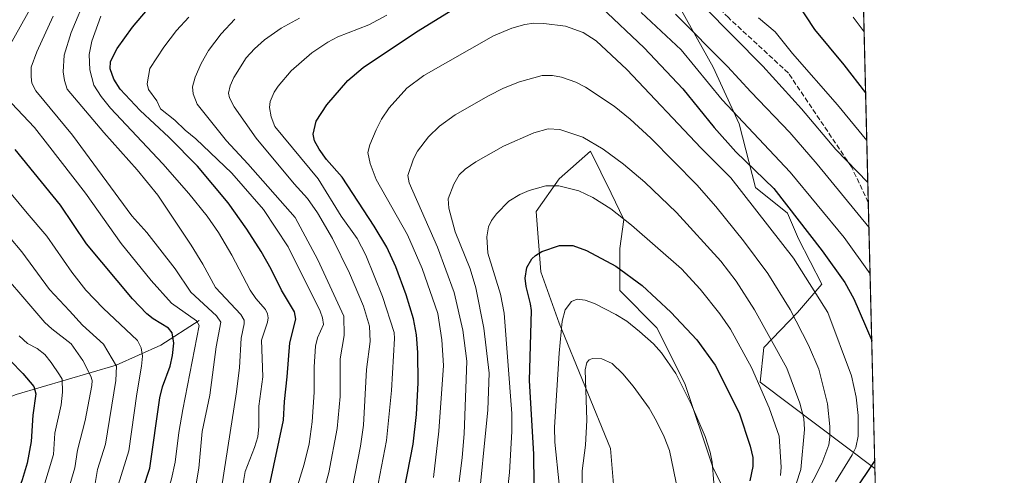
# Model space of a CAD drawing. Units: metres. Extents: x 664939 to 668396, y 4751233 to 4753629.
# Drawn here: x 668076 to 668396, y 4753025 to 4753173 of the extents above; entities that cross this region are included whole.
import ezdxf

# ---------------------------------------------------------------- set-up
doc = ezdxf.new("R2010")
doc.units = ezdxf.units.M
doc.header["$MEASUREMENT"] = 0
doc.linetypes.add('DGN Style 3', pattern=[2.307223458686699, 1.648016756204785, -0.6592067024819142])
for name, color, linetype, lineweight in [('Arbolado forestal CxS', 92, 'Continuous', 0), ('Comarca CxS', 21, 'Continuous', 0), ('Comunidad Autónoma CxS', 142, 'Continuous', 0), ('Corriente natural lineal', 142, 'Continuous', 13), ('Curva de nivel maestra', 30, 'Continuous', 30), ('Curva de nivel normal', 30, 'Continuous', 0), ('Municipio CxS', 4, 'Continuous', 0), ('Pastizal CxS', 92, 'Continuous', 0), ('Provincia CxS', 1, 'Continuous', 0), ('Senda', 7, 'DGN Style 3', 0)]:
    doc.layers.add(name, color=color, linetype=linetype, lineweight=lineweight)

# ---------------------------------------------------------------- blocks, each defined once
blk = doc.blocks.new('*U12')
at = {"layer": 'Arbolado forestal CxS', "color": 92, "linetype": 'Continuous', "lineweight": 0}
for points in [[(668290.7926000003, 4753176.954100001, 1188.531199999998), (668301.5239000004, 4753157.791099999, 1192.125499999995), (668309.9556, 4753139.3947, 1195.765499999994), (668315.3212000001, 4753118.6986, 1202.5484), (668325.6990999999, 4753110.365499999, 1200.399799999999), (668329.2200999996, 4753102.0415, 1201.951799999996), (668336.9036999998, 4753087.313899999, 1203.191600000006), (668328.8969000002, 4753078.0601, 1208.993499999997), (668317.9574999996, 4753066.7191, 1216.7114), (668316.7994999997, 4753055.378500001, 1219.968599999993), (668354.0892000003, 4753027.3245, 1200.748000000007), (668357.4397, 4752891.010700001, 1197.753100000002)], [(668310.4619000005, 4753009.586100001, 1221.354699999996), (668301.3935000002, 4753027.733100001, 1230.347699999999), (668292.3246999999, 4753054.953700001, 1229.623600000006), (668283.2571, 4753073.100500001, 1227.770999999993), (668271.1653000005, 4753085.1985, 1226.826100000006), (668271.1653000005, 4753098.8093, 1222.709199999998), (668272.5175000001, 4753108.2733, 1219.909899999999), (668268.3288000004, 4753116.886700001, 1218.273799999995), (668261.6821, 4753130.553099999, 1215.495800000004), (668251.5170999998, 4753121.4923, 1218.782699999996), (668243.9599000001, 4753110.907500001, 1221.175700000007), (668245.4715999998, 4753091.2477, 1225.665699999998), (668251.5164999999, 4753074.6129, 1228.815799999997), (668268.1414999999, 4753033.782299999, 1237.539900000003), (668269.6535, 4753015.635299999, 1239.017500000002)]]:
    blk.add_polyline3d(points, dxfattribs=at)

msp = doc.modelspace()

# ---------------------------------------------------------------- linework, layer by layer
at = {"layer": 'Arbolado forestal CxS', "color": 92, "linetype": 'Continuous', "lineweight": 0, "extrusion": (-0.007399458524089301, 0.3010482425927614, 0.9535802030481547), "elevation": 1427103.091067356, "flags": 128}
msp.add_lwpolyline([(-784941.5833888238, -4515196.924705939), (-784941.5833888238, -4515089.221013325)], dxfattribs=at)
at = {"layer": 'Arbolado forestal CxS', "color": 92, "linetype": 'Continuous', "lineweight": 0, "extrusion": (-0.003837387601929708, 0.1561283297268544, 0.9877293248218842), "elevation": 740703.497636011, "flags": 128}
msp.add_lwpolyline([(-784938.9347230031, -4676966.580265819), (-784938.9347230031, -4676878.935266064)], dxfattribs=at)
at = {"layer": 'Arbolado forestal CxS', "color": 92, "linetype": 'Continuous', "lineweight": 0, "extrusion": (0.00906464211454689, -0.3688509532825665, 0.9294443536467782), "elevation": -1745984.240546767, "flags": 128}
msp.add_lwpolyline([(784924.4191151164, 4401522.471353393), (784924.4191151164, 4401517.706639206)], dxfattribs=at)
at = {"layer": 'Arbolado forestal CxS', "color": 92, "linetype": 'Continuous', "lineweight": 0}
msp.add_polyline3d([(668349.4385000003, 4753216.541099999, 1154.626199999999), (668354.0892000003, 4753027.3245, 1200.748000000007), (668316.7994999997, 4753055.378500001, 1219.968599999993), (668317.9574999996, 4753066.7191, 1216.7114), (668328.8969000002, 4753078.0601, 1208.993499999997), (668336.9036999998, 4753087.313899999, 1203.191600000006), (668329.2200999996, 4753102.0415, 1201.951799999996), (668325.6990999999, 4753110.365499999, 1200.399799999999), (668315.3212000001, 4753118.6986, 1202.5484), (668309.9556, 4753139.3947, 1195.765499999994), (668301.5239000004, 4753157.791099999, 1192.125499999995), (668290.7926000003, 4753176.954100001, 1188.531199999998), (668275.4622, 4753191.517999999, 1190.446200000006), (668260.1317999996, 4753208.3814, 1191.970799999996), (668253.2330999998, 4753222.9453, 1189.741599999994), (668247.8674999997, 4753239.042199999, 1186.712599999999), (668250.9336000001, 4753255.1391, 1182.394700000005), (668262.4314000001, 4753260.504799999, 1176.817999999999), (668275.4622, 4753257.4387, 1170.259099999996), (668290.0261000004, 4753251.306500001, 1165.006899999993), (668302.2465000004, 4753241.680600001, 1163.0141), (668302.3026000002, 4753241.6176, 1163.014599999995), (668302.3290999997, 4753241.6293, 1163.000400000004)], close=True, dxfattribs=at)
for points in [[(668349.4385000003, 4753216.541099999, 1154.626199999999), (668302.3290999997, 4753241.6293, 1163.000400000004), (668302.3026000002, 4753241.6176, 1163.014599999995), (668302.2465000004, 4753241.680600001, 1163.0141), (668290.0261000004, 4753251.306500001, 1165.006899999993), (668275.4622, 4753257.4387, 1170.259099999996), (668262.4314000001, 4753260.504799999, 1176.817999999999), (668250.9336000001, 4753255.1391, 1182.394700000005), (668247.8674999997, 4753239.042199999, 1186.712599999999), (668253.2330999998, 4753222.9453, 1189.741599999994), (668260.1317999996, 4753208.3814, 1191.970799999996), (668275.4622, 4753191.517999999, 1190.446200000006), (668290.7926000003, 4753176.954100001, 1188.531199999998), (668301.5239000004, 4753157.791099999, 1192.125499999995), (668309.9556, 4753139.3947, 1195.765499999994), (668315.3212000001, 4753118.6986, 1202.5484), (668325.6990999999, 4753110.365499999, 1200.399799999999), (668329.2200999996, 4753102.0415, 1201.951799999996), (668336.9036999998, 4753087.313899999, 1203.191600000006), (668328.8969000002, 4753078.0601, 1208.993499999997), (668317.9574999996, 4753066.7191, 1216.7114), (668316.7994999997, 4753055.378500001, 1219.968599999993), (668354.0892000003, 4753027.3245, 1200.748000000007)], [(668349.4385000003, 4753216.541099999, 1154.626199999999), (668302.3290999997, 4753241.6293, 1163.000400000004), (668302.3026000002, 4753241.6176, 1163.014599999995), (668302.2465000004, 4753241.680600001, 1163.0141), (668290.0261000004, 4753251.306500001, 1165.006899999993), (668275.4622, 4753257.4387, 1170.259099999996), (668262.4314000001, 4753260.504799999, 1176.817999999999), (668250.9336000001, 4753255.1391, 1182.394700000005), (668247.8674999997, 4753239.042199999, 1186.712599999999), (668253.2330999998, 4753222.9453, 1189.741599999994), (668260.1317999996, 4753208.3814, 1191.970799999996), (668275.4622, 4753191.517999999, 1190.446200000006), (668290.7926000003, 4753176.954100001, 1188.531199999998), (668301.5239000004, 4753157.791099999, 1192.125499999995), (668309.9556, 4753139.3947, 1195.765499999994), (668315.3212000001, 4753118.6986, 1202.5484), (668325.6990999999, 4753110.365499999, 1200.399799999999), (668329.2200999996, 4753102.0415, 1201.951799999996), (668336.9036999998, 4753087.313899999, 1203.191600000006), (668328.8969000002, 4753078.0601, 1208.993499999997), (668317.9574999996, 4753066.7191, 1216.7114), (668316.7994999997, 4753055.378500001, 1219.968599999993), (668354.0892000003, 4753027.3245, 1200.748000000007)], [(668310.4619000005, 4753009.586100001, 1221.354699999996), (668301.3935000002, 4753027.733100001, 1230.347699999999), (668292.3246999999, 4753054.953700001, 1229.623600000006), (668283.2571, 4753073.100500001, 1227.770999999993), (668271.1653000005, 4753085.1985, 1226.826100000006), (668271.1653000005, 4753098.8093, 1222.709199999998), (668272.5175000001, 4753108.2733, 1219.909899999999), (668268.3288000004, 4753116.886700001, 1218.273799999995), (668261.6821, 4753130.553099999, 1215.495800000004), (668251.5170999998, 4753121.4923, 1218.782699999996), (668243.9599000001, 4753110.907500001, 1221.175700000007), (668245.4715999998, 4753091.2477, 1225.665699999998), (668251.5164999999, 4753074.6129, 1228.815799999997), (668268.1414999999, 4753033.782299999, 1237.539900000003), (668269.6535, 4753015.635299999, 1239.017500000002)]]:
    msp.add_polyline3d(points, dxfattribs=at)
at = {"layer": 'Comarca CxS', "color": 21, "linetype": 'Continuous', "lineweight": 0}
msp.add_3dface([(668396.1600012818, 4751315.659982474), (664994.2100012572, 4751233.059982474), (664938.5300012567, 4753546.399982452), (668339.3000012832, 4753629.02998245)], dxfattribs=at)
at = {"layer": 'Comunidad Autónoma CxS', "color": 142, "linetype": 'Continuous', "lineweight": 0}
msp.add_3dface([(668396.1600012818, 4751315.659982474), (664994.2100012572, 4751233.059982474), (664938.5300012567, 4753546.399982452), (668339.3000012832, 4753629.02998245)], dxfattribs=at)
at = {"layer": 'Corriente natural lineal', "color": 142, "linetype": 'Continuous', "lineweight": 13}
msp.add_polyline3d([(668134.4700999996, 4753075.420100001, 1155.664799999999), (668121.9700999996, 4753067.420100001, 1146.878400000002), (668107.4700999996, 4753060.920100001, 1139.779599999994), (668074.9700999996, 4753051.420100001, 1121.034400000004), (668037.4700999996, 4753036.920100001, 1097.050399999993), (668004.9700999996, 4753029.920100001, 1079.632700000002), (667986.9700999996, 4753022.920100001, 1067.712799999994), (667959.4700999996, 4753014.920100001, 1052.745599999995), (667872.9700999996, 4752974.920100001, 1007.348199999993), (667840.4700999996, 4752957.920100001, 995.7586000000011), (667807.4700999996, 4752945.920100001, 985.7105000000012), (667775.4700999996, 4752944.920100001, 978.9277000000002), (667759.4700999996, 4752946.420100001, 973.5901000000014), (667748.4700999996, 4752953.420100001, 970.0161999999982), (667739.4700999996, 4752961.420100001, 969.0353999999934), (667733.4700999996, 4752962.920100001, 967.1842999999935), (667723.9700999996, 4752963.920100001, 964.9557999999961), (667711.4700999996, 4752969.920100001, 961.7452000000048), (667690.9700999996, 4752976.920100001, 958.405899999998)], dxfattribs=at)
at = {"layer": 'Curva de nivel maestra', "color": 30, "linetype": 'Continuous', "lineweight": 30, "flags": 128}
for points, elevation in [([(668322.3499999996, 4753188.5801), (668334.4400000004, 4753170.090100001), (668344, 4753158.5801), (668351.0872, 4753149.4637)], 1175), ([(668199.2400000002, 4753010.840100001), (668204.0099999999, 4753035.190099999), (668205.0599999997, 4753044.880100001), (668205.6399999997, 4753055.130100001), (668205.5899999999, 4753065.0101), (668205.1200000001, 4753070.7401), (668204.1100000005, 4753075.940099999), (668201.7300000006, 4753083.790100001), (668198.4400000004, 4753092.9101), (668195.5099999999, 4753099.270099999), (668191.3899999997, 4753106.100099999), (668180.9199999999, 4753122.020099999), (668175.8899999997, 4753127.780099999), (668173.4299999997, 4753131.110099999), (668171.9900000002, 4753133.850099999), (668171.5199999996, 4753136.0001), (668172.5099999999, 4753140.2601), (668175.9900000002, 4753145.5601), (668182.8099999997, 4753153.5101), (668187.8099999997, 4753157.7501), (668205.0700000003, 4753169.3201), (668227.3600000005, 4753183.030099999)], 1200), ([(668154.1299999999, 4753006.950099999), (668161.8799999999, 4753043.020099999), (668162.1500000004, 4753049.0801), (668163.0899999999, 4753057.090100001), (668163.9000000004, 4753068.2301), (668165.8600000005, 4753075.920100001), (668165.4000000004, 4753078.2601), (668161.1799999997, 4753085.3301), (668157.8799999999, 4753092.1801), (668154.6500000004, 4753097.890100001), (668149.9800000006, 4753105.1601), (668143.8799999999, 4753113.670100001), (668133.9600000001, 4753125.670100001), (668124.6299999999, 4753135.020099999), (668115.3300000001, 4753143.700099999), (668108.75, 4753150.620100001), (668106.7599999999, 4753153.9101), (668105.5, 4753157.2401), (668105.6799999997, 4753159.700099999), (668107.8200000003, 4753163.850099999), (668112.79, 4753170.780099999), (668117.7199999997, 4753176.550100001)], 1175), ([(668265.1500000004, 4753177.3301), (668279.1100000005, 4753164.0601), (668291.6200000001, 4753150.7401), (668301.8899999997, 4753138.210100001), (668308.8700000001, 4753130.3101), (668321.2000000002, 4753118.3201), (668336.9699999997, 4753098.0601), (668344.2800000003, 4753087.790100001), (668347.2199999997, 4753082.450099999), (668353.0669, 4753068.917199999)], 1200), ([(668114.2199999997, 4753014.530099999), (668118.4500000002, 4753027.450099999), (668121.7300000006, 4753050.2601), (668122.5899999999, 4753053.850099999), (668125.0599999997, 4753060.5601), (668125.8499999996, 4753064.040100001), (668126.25, 4753068.050100001), (668125.6799999997, 4753071.460100001), (668124.5499999998, 4753072.960100001), (668119.5599999997, 4753075.9901), (668117.4500000002, 4753077.640100001), (668112.8099999997, 4753082.470100001), (668097.7999999998, 4753100.380100001), (668089.3700000001, 4753112.9301), (668074.6900000004, 4753131.090100001)], 1150), ([(668243.4000000004, 4753022.110099999), (668243.2300000006, 4753031.940099999), (668241.8399999999, 4753055.9901), (668242.4500000002, 4753078.7301), (668242.1900000004, 4753080.840100001), (668240.7300000006, 4753086.460100001), (668240.4199999999, 4753089.220100001), (668240.9400000004, 4753092.7301), (668242.54, 4753095.460100001), (668243.75, 4753096.590100001), (668245.8300000001, 4753097.840100001), (668251.6200000001, 4753099.850099999), (668255.9100000003, 4753099.880100001), (668260.3799999999, 4753098.1601), (668269.8399999999, 4753093.0701), (668278.4500000002, 4753086.8301), (668287.8099999997, 4753078.120100001), (668296.2599999999, 4753069.1601), (668302.1799999997, 4753060.890100001), (668309.9299999997, 4753045.380100001), (668313.6100000005, 4753034.540100001), (668314.3700000001, 4753030.9101), (668314.4199999999, 4753027.960100001), (668313.5, 4753023.3101)], 1225), ([(668068.9800000006, 4753066.440099999), (668077.1699999999, 4753058.2601), (668080.7599999999, 4753054.030099999), (668081.4299999997, 4753051.630100001), (668080.3600000005, 4753044.6601), (668079.8799999999, 4753036.1601), (668078.5099999999, 4753029.0101), (668076.9400000004, 4753023.600099999), (668073.7599999999, 4753015.210100001)], 1125), ([(668354.0266000006, 4753029.8749), (668347.0300000003, 4753019.4001), (668341.25, 4753008.1501), (668337.9900000002, 4752999.4801), (668335.9900000002, 4752990.540100001), (668332.2800000003, 4752956.380100001), (668335.4600000001, 4752942.5001), (668339.3200000003, 4752929.960100001), (668343.4900000002, 4752914.100099999), (668346.6399999997, 4752905.6601), (668354.6100000005, 4752887.2401), (668357.7273000004, 4752879.3069)], 1200)]:
    msp.add_lwpolyline(points, dxfattribs=dict(at, elevation=elevation))
at = {"layer": 'Curva de nivel normal', "color": 30, "linetype": 'Continuous', "lineweight": 0, "flags": 128}
for points, elevation in [([(668141.6900000004, 4753020.880000001), (668146.5999999996, 4753052.24), (668147.5599999997, 4753060.16), (668148.0999999996, 4753069.710000001), (668149.1200000001, 4753074.359999999), (668149.1100000005, 4753075.52), (668148.0499999998, 4753077.390000001), (668139.79, 4753086.140000001), (668135.6500000004, 4753093.720000001), (668131.8700000001, 4753099.91), (668121, 4753116.24), (668114.3200000003, 4753124.449999999), (668103.4400000004, 4753136.57), (668091.5899999999, 4753150.680000001), (668090.7100000001, 4753153.49), (668090.2800000003, 4753156.289999999), (668090.5499999998, 4753161.67), (668092.8600000005, 4753169.130000001), (668097.9900000002, 4753181.310000001)], 1165), ([(668070.6399999997, 4753160.890000001), (668080.4299999997, 4753178.26)], 1155), ([(668278.1299999999, 4753175.600000001), (668291.1500000004, 4753163.42), (668304.4400000004, 4753147.210000001), (668326.5999999996, 4753123.65), (668344.1600000003, 4753102.42), (668352.5300000003, 4753090.57), (668352.5350000003, 4753090.560000001)], 1195), ([(668298.5499999998, 4753177.550000001), (668317.6699999999, 4753158.199999999), (668330.25, 4753144.27), (668341.4500000002, 4753131.039999999), (668351.7999999998, 4753120.359999999), (668351.8026000002, 4753120.357600001)], 1185), ([(668132.9000000004, 4753019.08), (668134.3499999996, 4753027.4), (668135.4900000002, 4753039.350000001), (668137.9199999999, 4753051.220000001), (668139.9600000001, 4753066.859999999), (668141.5099999999, 4753074.949999999), (668140.0800000001, 4753076.970000001), (668131.79, 4753084.630000001), (668126.7000000002, 4753092.199999999), (668117.4400000004, 4753104.029999999), (668112.6299999999, 4753109.529999999), (668093.2699999996, 4753135.680000001), (668081.4100000003, 4753150.109999999), (668080.1200000001, 4753152.600000001), (668079.8300000001, 4753154.710000001), (668079.8799999999, 4753157.850000001), (668081.7100000001, 4753162.859999999), (668087.04, 4753174.42)], 1160), ([(668147.3099999997, 4753013.949999999), (668149.4500000002, 4753026.390000001), (668152.4900000002, 4753034.189999999), (668153.4900000002, 4753037.630000001), (668153.8899999997, 4753040.960000001), (668153.9000000004, 4753047.640000001), (668155.2100000001, 4753057.180000001), (668154.75, 4753069.07), (668156.7100000001, 4753074.890000001), (668156.9000000004, 4753076.27), (668156.7199999997, 4753077.630000001), (668156.0700000003, 4753079.060000001), (668152.9199999999, 4753082.609999999), (668151.0800000001, 4753085.350000001), (668145.0800000001, 4753096.74), (668140.7400000002, 4753104.039999999), (668137.0700000003, 4753109.42), (668131.1500000004, 4753116.779999999), (668122.6399999997, 4753126.42), (668105.6100000005, 4753144.5), (668102.5599999997, 4753148.27), (668100.2300000006, 4753151.92), (668098.8899999997, 4753156.960000001), (668098.75, 4753161.9), (668099.5899999999, 4753166.300000001), (668102.5099999999, 4753174.359999999)], 1170), ([(668164.7100000001, 4753016.08), (668168.6200000001, 4753028.720000001), (668170.1699999999, 4753035.4), (668171.2199999997, 4753042.539999999), (668171.79, 4753052.100000001), (668171.8600000005, 4753060.4), (668172.2999999998, 4753067.08), (668172.9400000004, 4753069.779999999), (668174.8499999996, 4753074.130000001), (668174.5700000003, 4753076.359999999), (668173.7599999999, 4753078.52), (668163.3899999997, 4753099.41), (668155.3499999996, 4753111.49), (668145.04, 4753123.380000001), (668133.3899999997, 4753134.529999999), (668129.8799999999, 4753137.369999999), (668126.5599999997, 4753140.640000001), (668121.9400000004, 4753144.25), (668120.7400000002, 4753146.880000001), (668118.0099999999, 4753150.57), (668117.5700000003, 4753152.350000001), (668118.4600000001, 4753157.439999999), (668122.9299999997, 4753164.289999999), (668127.1500000004, 4753169.689999999), (668131.1399999997, 4753174.109999999)], 1180), ([(668171.2599999999, 4753006.359999999), (668176.5599999997, 4753026.029999999), (668179.3700000001, 4753040.300000001), (668180.2699999996, 4753050.710000001), (668180.3399999999, 4753062.960000001), (668181.6100000005, 4753070.529999999), (668181.4699999997, 4753076.810000001), (668173.04, 4753095.17), (668165.6399999997, 4753108.91), (668150.3200000003, 4753126.439999999), (668143.3899999997, 4753133.84), (668133.8499999996, 4753145.83), (668132.5199999996, 4753149.119999999), (668132.2599999999, 4753151.430000001), (668133.1600000003, 4753154.550000001), (668135.1200000001, 4753158.99), (668137.5499999998, 4753163.279999999), (668141.6299999999, 4753168.689999999), (668146.0700000003, 4753173.41)], 1185), ([(668183.2999999998, 4753016.310000001), (668186.9100000003, 4753034.560000001), (668187.8399999999, 4753041.41), (668188.8099999997, 4753059.539999999), (668190.0300000003, 4753068.58), (668189.8499999996, 4753073.59), (668187.8300000001, 4753080.119999999), (668183.3399999999, 4753090.800000001), (668177.7800000003, 4753102.08), (668172.9699999997, 4753110.42), (668169.6399999997, 4753115.08), (668165.2999999998, 4753119.880000001), (668153.0099999999, 4753134.77), (668145.8200000003, 4753144.869999999), (668144.2699999996, 4753147.9), (668143.9800000006, 4753149.32), (668144.5800000001, 4753151.699999999), (668145.7800000003, 4753154.42), (668149.7699999996, 4753160.890000001), (668152.4400000004, 4753163.82), (668155.6500000004, 4753166.680000001), (668161.1399999997, 4753170.49), (668167.04, 4753173.75)], 1190), ([(668191.5899999999, 4753016.75), (668195.3099999997, 4753036.480000001), (668196.9500000002, 4753052.730000001), (668197.9400000004, 4753069.550000001), (668197.8099999997, 4753071.560000001), (668194.0599999997, 4753083.220000001), (668188.6600000003, 4753096.67), (668185.7800000003, 4753102.119999999), (668180.6600000003, 4753109.390000001), (668173.1500000004, 4753121.49), (668159.0800000001, 4753138.58), (668157.8700000001, 4753141.689999999), (668157.3200000003, 4753144.689999999), (668157.5800000001, 4753146.609999999), (668158.8700000001, 4753149.699999999), (668160.1100000005, 4753151.619999999), (668164.3300000001, 4753156.66), (668171.0999999996, 4753162.460000001), (668176.3099999997, 4753165.930000001), (668179.5700000003, 4753167.67), (668189.6200000001, 4753171.630000001), (668195.4699999997, 4753174.779999999)], 1195), ([(668210.6100000005, 4753024.430000001), (668212.3499999996, 4753039.480000001), (668213.8799999999, 4753060.859999999), (668213.3799999999, 4753069.15), (668212, 4753077.730000001), (668206.9100000003, 4753092.33), (668202.1399999997, 4753103.279999999), (668192.04, 4753121.26), (668190.0300000003, 4753126.480000001), (668189.3300000001, 4753130.109999999), (668189.9299999997, 4753132.529999999), (668192, 4753137.460000001), (668193.7599999999, 4753140.92), (668196.1699999999, 4753144.609999999), (668201.9299999997, 4753150.960000001), (668207.4600000001, 4753155.060000001), (668230.1500000004, 4753168.029999999), (668236.0800000001, 4753170.529999999), (668240.2800000003, 4753171.710000001), (668243.2000000002, 4753172.08), (668246.4699999997, 4753172.050000001), (668253.5499999998, 4753171.119999999), (668259.2999999998, 4753169.140000001), (668263.5499999998, 4753166.350000001), (668273.4199999999, 4753157.109999999), (668297.6600000003, 4753131.439999999), (668307.2999999998, 4753121.859999999), (668327.6900000004, 4753095.699999999), (668338.7699999996, 4753078.09), (668346.5099999999, 4753057.460000001), (668347.9699999997, 4753050.529999999), (668348.6600000003, 4753044.609999999), (668348.6600000003, 4753037.880000001), (668347.8700000001, 4753034.16), (668346.7300000006, 4753031.76), (668341.3200000003, 4753023.02)], 1205), ([(668289.29, 4753175.050000001), (668306.2300000006, 4753158.02), (668313.7199999997, 4753149.77), (668326.4900000002, 4753136.57), (668335.3700000001, 4753126.32), (668352.1606999999, 4753105.789100001)], 1190), ([(668316.2400000002, 4753173.880000001), (668321.6500000004, 4753169.26), (668327.3600000005, 4753162.279999999), (668341.9900000002, 4753145.59), (668351.4674000005, 4753133.993100001)], 1180), ([(668347.0599999997, 4753174.060000001), (668350.5998999998, 4753169.290200001)], 1170), ([(668218.9699999997, 4753023.039999999), (668219.9900000002, 4753030.850000001), (668220.5899999999, 4753038.550000001), (668221.5, 4753062.180000001), (668220.2000000002, 4753072.33), (668217.3899999997, 4753084.5), (668211.9600000001, 4753099.32), (668202.7599999999, 4753120.180000001), (668202.2699999996, 4753122.65), (668204.1399999997, 4753128.02), (668205.3899999997, 4753130.52), (668208.9800000006, 4753135.140000001), (668212.5899999999, 4753138.65), (668217.6200000001, 4753142.289999999), (668228.4900000002, 4753148.49), (668233.3600000005, 4753151.01), (668238.5499999998, 4753153.09), (668245.9600000001, 4753155.140000001), (668249.2699999996, 4753155.16), (668252.2599999999, 4753154.59), (668256.8799999999, 4753152.91), (668260.0800000001, 4753151.310000001), (668269.2999999998, 4753145.180000001), (668274.5300000003, 4753140.9), (668281.2999999998, 4753134.710000001), (668296.2199999997, 4753119.609999999), (668302.4299999997, 4753112.52), (668311.4100000003, 4753101.369999999), (668319.2599999999, 4753090.720000001), (668326.5800000001, 4753079.01), (668332.5599999997, 4753067.42), (668335.8300000001, 4753059.66), (668338.6900000004, 4753048.34), (668339.4800000006, 4753040.949999999), (668339.4800000006, 4753037.5), (668339.1100000005, 4753035.07), (668336.8099999997, 4753028.930000001), (668331.6299999999, 4753018.800000001)], 1210), ([(668062.0300000003, 4752858.92), (668078.6200000001, 4752885.300000001), (668084.5999999996, 4752895.91), (668089.5199999996, 4752905.91), (668092.6500000004, 4752913.34), (668094.9900000002, 4752920.189999999), (668098.2000000002, 4752933.220000001), (668102.9500000002, 4752949.16), (668113.9100000003, 4752983.27), (668121.1200000001, 4753009.470000001), (668125.4900000002, 4753023.939999999), (668126.7100000001, 4753029.41), (668127.8399999999, 4753039), (668129.1500000004, 4753046.470000001), (668134.4800000006, 4753073.800000001), (668133.6100000005, 4753075.359999999), (668125.5199999996, 4753081.07), (668118.8899999997, 4753088.41), (668109.0599999997, 4753100.49), (668097.5300000003, 4753116.880000001), (668085.1500000004, 4753132.800000001), (668080.9699999997, 4753138.220000001), (668071.5800000001, 4753148.029999999)], 1155), ([(668224.9000000004, 4753012.59), (668228.3200000003, 4753046.350000001), (668228.6699999999, 4753058.369999999), (668226.9400000004, 4753072.92), (668224.3399999999, 4753086.050000001), (668222.5999999996, 4753092.230000001), (668217.6200000001, 4753104.26), (668215.5999999996, 4753111.939999999), (668215.4199999999, 4753115.029999999), (668217.2599999999, 4753119.76), (668218.9400000004, 4753122.77), (668220.9199999999, 4753124.689999999), (668224.3600000005, 4753127.09), (668233.4299999997, 4753132.140000001), (668243.2599999999, 4753136.51), (668247.9299999997, 4753137.800000001), (668251.6600000003, 4753137.5), (668259.1900000004, 4753135.039999999), (668265.79, 4753131.16), (668272.3499999996, 4753126.25), (668279.3099999997, 4753120.470000001), (668289.5999999996, 4753110.600000001), (668304.0099999999, 4753094.720000001), (668309.0099999999, 4753088.279999999), (668315, 4753078.9), (668325.4400000004, 4753059.91), (668329.7100000001, 4753048.59), (668331.0300000003, 4753043.619999999), (668331.2300000006, 4753040.039999999), (668330.0199999996, 4753026.970000001), (668328.5599999997, 4753022.350000001)], 1215), ([(668074.9800000006, 4752909.92), (668078.9199999999, 4752918.84), (668084.2599999999, 4752934.350000001), (668090.3799999999, 4752961.33), (668092.9699999997, 4752969.130000001), (668095.4500000002, 4752979.34), (668098.9800000006, 4752988.140000001), (668100.5599999997, 4752993.109999999), (668105.8799999999, 4753011.710000001), (668108.1500000004, 4753021.890000001), (668111.5999999996, 4753033.050000001), (668114.1900000004, 4753051.619999999), (668115.75, 4753060.59), (668116, 4753063.859999999), (668115.6500000004, 4753066.529999999), (668114.4500000002, 4753068.960000001), (668103.29, 4753079.41), (668097.6699999999, 4753085.34), (668093.0899999999, 4753091.15), (668084.9400000004, 4753102.92), (668078.5599999997, 4753110.369999999), (668070.7400000002, 4753119.75)], 1145), ([(668233.4000000004, 4753008.560000001), (668235.3300000001, 4753026), (668236.0800000001, 4753039.41), (668236.0499999998, 4753045.16), (668233.6200000001, 4753077.82), (668232.3600000005, 4753084.01), (668228.29, 4753097.289999999), (668227.9500000002, 4753102.699999999), (668228.4900000002, 4753105.91), (668229.5300000003, 4753108), (668231.1299999999, 4753110.119999999), (668235.0700000003, 4753114.220000001), (668238.7199999997, 4753116.380000001), (668241.7100000001, 4753117.730000001), (668247.1399999997, 4753119.220000001), (668251.4100000003, 4753119.199999999), (668257.8300000001, 4753117.65), (668262.4000000004, 4753115.470000001), (668268.2400000002, 4753111.74), (668275.04, 4753106.460000001), (668291.2100000001, 4753092.25), (668297.2800000003, 4753085.630000001), (668303.7100000001, 4753077.619999999), (668307.1299999999, 4753072.619999999), (668314.0199999996, 4753060.130000001), (668319.7000000002, 4753047.100000001), (668322.9400000004, 4753037.789999999), (668323.5999999996, 4753027.720000001), (668323.4000000004, 4753025.039999999)], 1220), ([(668074.2100000001, 4752928.08), (668076.9000000004, 4752937.17), (668087.0700000003, 4752978.600000001), (668097.1200000001, 4753010.02), (668099, 4753015.01), (668100.0999999996, 4753019.189999999), (668101.4199999999, 4753027), (668104.0599999997, 4753035.199999999), (668107.3700000001, 4753055.99), (668107.5899999999, 4753060.560000001), (668103.3499999996, 4753067.75), (668096.5499999998, 4753073.970000001), (668092.3600000005, 4753078.57), (668085.8499999996, 4753085.51), (668076.8399999999, 4753097.74), (668064.7000000002, 4753112.119999999)], 1140), ([(668074.3099999997, 4752956.33), (668077.3399999999, 4752970.230000001), (668077.9400000004, 4752974.600000001), (668082.1799999997, 4752989.41), (668088.0099999999, 4753006.980000001), (668094, 4753027.529999999), (668094.9100000003, 4753033.279999999), (668097.3899999997, 4753042.939999999), (668099.5599999997, 4753054.359999999), (668099.6600000003, 4753055.970000001), (668099.2999999998, 4753057.359999999), (668096.6600000003, 4753062.42), (668092.8899999997, 4753067.91), (668086.54, 4753072.689999999), (668084.3099999997, 4753074.810000001), (668065.2699999996, 4753096.91)], 1135), ([(668257.2800000003, 4753082.380000001), (668255.5, 4753081.67), (668253.3799999999, 4753078.9), (668252.4800000006, 4753075.25), (668251.4800000006, 4753064.83), (668249.9500000002, 4753040.77), (668250.0300000003, 4753035.859999999), (668251.4800000006, 4753022.180000001)], 1230), ([(668301.7400000002, 4753022.640000001), (668301.1799999997, 4753029.4), (668300.5499999998, 4753032.67), (668298.9699999997, 4753037.720000001), (668294.5300000003, 4753048.050000001), (668289.3600000005, 4753058.210000001), (668284.79, 4753064.92), (668282.0999999996, 4753067.82), (668277.6200000001, 4753071.869999999), (668273.4400000004, 4753075.180000001), (668269.8799999999, 4753077.439999999), (668262.9600000001, 4753080.99), (668259.9199999999, 4753082.09), (668257.2800000003, 4753082.380000001)], 1230), ([(668072.2699999996, 4752982.630000001), (668087.1399999997, 4753031.890000001), (668087.54, 4753038.800000001), (668089.5800000001, 4753048.07), (668090.0899999999, 4753052.189999999), (668089.9500000002, 4753056.34), (668089.0499999998, 4753057.810000001), (668086.3799999999, 4753061.84), (668084.2699999996, 4753064.34), (668081.8600000005, 4753066.32), (668078.6500000004, 4753068.02), (668075.9800000006, 4753070.42)], 1130), ([(668262.3099999997, 4753063.100000001), (668261.2699999996, 4753062.689999999), (668260.5199999996, 4753061.83), (668259.9500000002, 4753059.380000001), (668260.5, 4753043.039999999), (668260.0099999999, 4753034.949999999), (668258.9600000001, 4753026.600000001), (668258.9299999997, 4753022.029999999)], 1235), ([(668290.0999999996, 4753020.050000001), (668287.3300000001, 4753033.16), (668285.5999999996, 4753037.600000001), (668283.1100000005, 4753042.75), (668280.6799999997, 4753046.92), (668275.5800000001, 4753054.100000001), (668272.1500000004, 4753058.09), (668268.6600000003, 4753061.49), (668265.3399999999, 4753062.980000001), (668262.3099999997, 4753063.100000001)], 1235)]:
    msp.add_lwpolyline(points, dxfattribs=dict(at, elevation=elevation))
at = {"layer": 'Municipio CxS', "color": 4, "linetype": 'Continuous', "lineweight": 0}
msp.add_3dface([(668396.1600012818, 4751315.659982474), (664994.2100012572, 4751233.059982474), (664938.5300012567, 4753546.399982452), (668339.3000012832, 4753629.02998245)], dxfattribs=at)
at = {"layer": 'Pastizal CxS', "color": 92, "linetype": 'Continuous', "lineweight": 0}
for points in [[(668269.6535, 4753015.635299999, 1239.017500000002), (668268.1414999999, 4753033.782299999, 1237.539900000003), (668251.5164999999, 4753074.6129, 1228.815799999997), (668245.4715999998, 4753091.2477, 1225.665699999998), (668243.9599000001, 4753110.907500001, 1221.175700000007), (668251.5170999998, 4753121.4923, 1218.782699999996), (668261.6821, 4753130.553099999, 1215.495800000004), (668268.3288000004, 4753116.886700001, 1218.273799999995), (668272.5175000001, 4753108.2733, 1219.909899999999), (668271.1653000005, 4753098.8093, 1222.709199999998), (668271.1653000005, 4753085.1985, 1226.826100000006), (668283.2571, 4753073.100500001, 1227.770999999993), (668292.3246999999, 4753054.953700001, 1229.623600000006), (668301.3935000002, 4753027.733100001, 1230.347699999999), (668310.4619000005, 4753009.586100001, 1221.354699999996)], [(668310.4619000005, 4753009.586100001, 1221.354699999996), (668301.3935000002, 4753027.733100001, 1230.347699999999), (668292.3246999999, 4753054.953700001, 1229.623600000006), (668283.2571, 4753073.100500001, 1227.770999999993), (668271.1653000005, 4753085.1985, 1226.826100000006), (668271.1653000005, 4753098.8093, 1222.709199999998), (668272.5175000001, 4753108.2733, 1219.909899999999), (668268.3288000004, 4753116.886700001, 1218.273799999995), (668261.6821, 4753130.553099999, 1215.495800000004), (668251.5170999998, 4753121.4923, 1218.782699999996), (668243.9599000001, 4753110.907500001, 1221.175700000007), (668245.4715999998, 4753091.2477, 1225.665699999998), (668251.5164999999, 4753074.6129, 1228.815799999997), (668268.1414999999, 4753033.782299999, 1237.539900000003), (668269.6535, 4753015.635299999, 1239.017500000002)]]:
    msp.add_polyline3d(points, dxfattribs=at)
at = {"layer": 'Provincia CxS', "color": 1, "linetype": 'Continuous', "lineweight": 0}
msp.add_3dface([(668396.1600012818, 4751315.659982474), (664994.2100012572, 4751233.059982474), (664938.5300012567, 4753546.399982452), (668339.3000012832, 4753629.02998245)], dxfattribs=at)
at = {"layer": 'Senda', "color": 7, "linetype": 'DGN Style 3', "lineweight": 0}
msp.add_polyline3d([(668351.9621000001, 4753113.868000001, 1199.469100000002), (668346.4700999996, 4753125.420100001, 1200.377699999997), (668325.9700999996, 4753155.920100001, 1200.291400000002), (668306.4700999996, 4753173.920100001, 1198.937000000005), (668266.9700999996, 4753213.420100001, 1203.251600000003), (668247.9700999996, 4753238.920100001, 1195.434899999993), (668235.4700999996, 4753265.920100001, 1188.736900000004), (668229.9700999996, 4753290.420100001, 1183.775399999999), (668229.4700999996, 4753316.420100001, 1183.996100000004), (668236.4700999996, 4753349.920100001, 1169.764500000005), (668247.9700999996, 4753379.920100001, 1160.258300000001), (668257.9700999996, 4753401.920100001, 1146.829199999993), (668272.8982999995, 4753412.116900001, 1151.112399999998), (668296.9700999996, 4753417.920100001, 1139.371199999994)], dxfattribs=at)

# ---------------------------------------------------------------- block references
at = {"layer": 'Arbolado forestal CxS', "color": 92, "linetype": 'Continuous', "lineweight": 0}
msp.add_blockref('*U12', (0, 0), dxfattribs=at)

doc.saveas('drawing.dxf')
